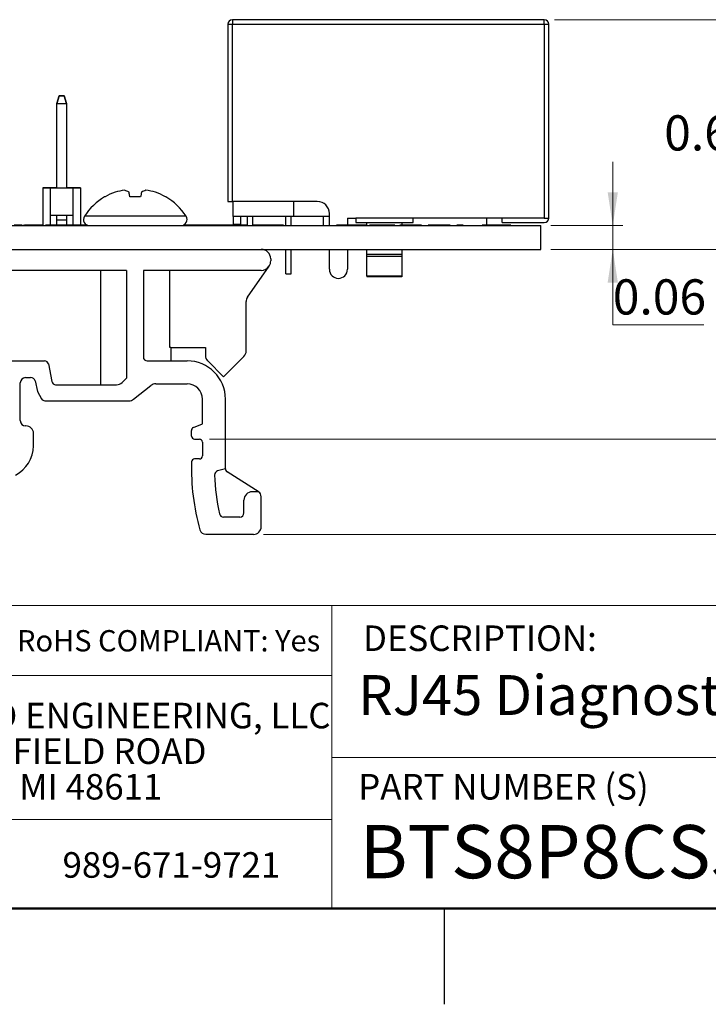
# Model space of a CAD drawing. Units: inches. Extents: x 0.1 to 11.2, y 0.1 to 7.3.
# Drawn here: x 7.4 to 9.2, y 0.1 to 2.7 of the extents above; entities that cross this region are included whole.
import ezdxf

# ---------------------------------------------------------------- set-up
doc = ezdxf.new("R2010")
doc.units = ezdxf.units.IN
doc.header["$LTSCALE"] = 0.666667
doc.header["$MEASUREMENT"] = 0
doc.styles.add('SLDTEXTSTYLE0', font='TXT', dxfattribs={"width": 0.75})
doc.dimstyles.new('SLDDIMSTYLE6', dxfattribs={"dimtxt": 0.091864, "dimasz": 0.086667, "dimexe": 0, "dimexo": 0.0625, "dimgap": 0.022966, "dimtad": 0, "dimtih": 1, "dimtoh": 1, "dimrnd": 1e-09, "dimzin": 12, "dimdsep": 46, "dimtxsty": 'SLDTEXTSTYLE0', "dimsah": 1, "dimcen": 0.09, "dimadec": 0, "dimazin": 3, "dimtfac": 1, "dimtofl": 0, "dimtmove": 0, "dimatfit": 3, "dimfxl": 0, "dimfrac": 2, "dimtolj": 1, "dimtzin": 12, "dimarcsym": 0})
doc.dimstyles.new('SLDDIMSTYLE7', dxfattribs={"dimtxt": 0.091864, "dimasz": 0.086667, "dimexe": 0, "dimexo": 0.0625, "dimgap": 0.022966, "dimtad": 0, "dimtih": 1, "dimtoh": 1, "dimrnd": 1e-09, "dimzin": 0, "dimdsep": 46, "dimtxsty": 'SLDTEXTSTYLE0', "dimsah": 1, "dimcen": 0.09, "dimadec": 0, "dimazin": 0, "dimtfac": 1, "dimtofl": 0, "dimtmove": 0, "dimatfit": 3, "dimfxl": 0, "dimfrac": 2, "dimtolj": 1, "dimtzin": 12, "dimarcsym": 0})
doc.dimstyles.new('SLDDIMSTYLE8', dxfattribs={"dimtxt": 0.091864, "dimasz": 0.086667, "dimexe": 0, "dimexo": 0.0625, "dimgap": 0.022966, "dimtad": 0, "dimtih": 1, "dimtoh": 1, "dimrnd": 1e-09, "dimdsep": 46, "dimtxsty": 'SLDTEXTSTYLE0', "dimsah": 1, "dimcen": 0.09, "dimadec": 0, "dimazin": 2, "dimtfac": 1, "dimtmove": 0, "dimatfit": 0, "dimfxl": 0, "dimfrac": 2, "dimtolj": 1, "dimtzin": 12, "dimarcsym": 0})

# ---------------------------------------------------------------- blocks, each defined once
blk = doc.blocks.new('SW_NOTE_0')
at = {"color": 0, "linetype": 'Continuous', "lineweight": 0, "char_height": 0.066667, "attachment_point": 1, "style": 'SLDTEXTSTYLE0'}
for s, insert in [('WINFORD ENGINEERING, LLC', (0, 0.0859)), ('4561 GARFIELD ROAD', (0, -0.007)), ('AUBURN, MI 48611', (0, -0.0999))]:
    blk.add_mtext(s, dxfattribs=dict(at, insert=insert))
blk = doc.blocks.new('_D_10')
at = {"color": 7, "linetype": 'Continuous', "lineweight": 18}
for p, q in [((8.7875, 2.6533), (10.2398, 2.6533)), ((10.2135, 2.6533), (10.2135, 2.0403)), ((10.2135, 1.31), (10.2135, 1.8945)), ((8.029, 1.31), (10.2398, 1.31))]:
    blk.add_line(p, q, dxfattribs=at)
for points in [[(10.2135, 2.6533), (10.2002, 2.5667), (10.2268, 2.5667)], [(10.2135, 1.31), (10.2268, 1.3967), (10.2002, 1.3967)]]:
    blk.add_solid(points, dxfattribs=at)
at = {"color": 7, "linetype": 'Continuous', "lineweight": 18, "char_height": 0.09186, "attachment_point": 1, "style": 'SLDTEXTSTYLE0'}
for s, insert in [('1.34', (9.9792, 2.0129)), ('TYP', (10.2512, 2.0129))]:
    blk.add_mtext(s, dxfattribs=dict(at, insert=insert))
blk = doc.blocks.new('_D_11')
at = {"color": 7, "linetype": 'Continuous', "lineweight": 18}
for p, q in [((8.7875, 2.6533), (9.7257, 2.6533)), ((9.6994, 2.6533), (9.6994, 2.1876)), ((9.6994, 1.5585), (9.6994, 2.0417)), ((7.8879, 1.5585), (9.7257, 1.5585))]:
    blk.add_line(p, q, dxfattribs=at)
for points in [[(9.6994, 2.6533), (9.6861, 2.5667), (9.7128, 2.5667)], [(9.6994, 1.5585), (9.7128, 1.6452), (9.6861, 1.6452)]]:
    blk.add_solid(points, dxfattribs=at)
at = {"color": 7, "linetype": 'Continuous', "lineweight": 18, "char_height": 0.09186, "attachment_point": 1, "style": 'SLDTEXTSTYLE0'}
for s, insert in [('1.09', (9.4651, 2.1601)), ('TYP', (9.7371, 2.1601))]:
    blk.add_mtext(s, dxfattribs=dict(at, insert=insert))
blk = doc.blocks.new('_D_12')
at = {"color": 7, "linetype": 'Continuous', "lineweight": 18}
for p, q in [((8.7875, 2.6533), (9.3347, 2.6533)), ((9.3084, 2.6533), (9.3084, 2.4312)), ((9.3084, 2.0539), (9.3084, 2.2854)), ((8.7783, 2.0539), (9.3347, 2.0539))]:
    blk.add_line(p, q, dxfattribs=at)
for points in [[(9.3084, 2.6533), (9.2951, 2.5667), (9.3218, 2.5667)], [(9.3084, 2.0539), (9.3218, 2.1406), (9.2951, 2.1406)]]:
    blk.add_solid(points, dxfattribs=at)
at = {"color": 7, "linetype": 'Continuous', "lineweight": 18, "char_height": 0.09186, "attachment_point": 1, "style": 'SLDTEXTSTYLE0'}
for s, insert in [('0.60', (9.0741, 2.4038)), ('TYP', (9.3461, 2.4038))]:
    blk.add_mtext(s, dxfattribs=dict(at, insert=insert))
blk = doc.blocks.new('_D_13')
at = {"color": 7, "linetype": 'Continuous', "lineweight": 18}
for p, q in [((8.9399, 2.1159), (8.9399, 2.2826)), ((8.7783, 2.1159), (8.9662, 2.1159)), ((8.9399, 2.1159), (8.9399, 2.0539)), ((8.7783, 2.0539), (8.9662, 2.0539)), ((8.9399, 1.8573), (8.9399, 2.0539)), ((9.1775, 1.8573), (8.9399, 1.8573))]:
    blk.add_line(p, q, dxfattribs=at)
for points in [[(8.9399, 2.1159), (8.9532, 2.2026), (8.9266, 2.2026)], [(8.9399, 2.0539), (8.9266, 1.9673), (8.9532, 1.9673)]]:
    blk.add_solid(points, dxfattribs=at)
at = {"color": 7, "linetype": 'Continuous', "lineweight": 18, "insert": (8.9399, 1.9757), "char_height": 0.09186, "attachment_point": 1, "style": 'SLDTEXTSTYLE0'}
blk.add_mtext('0.06', dxfattribs=at)

msp = doc.modelspace()

# ---------------------------------------------------------------- linework, layer by layer
at = {"color": 7, "linetype": 'Continuous', "lineweight": 25}
for p, q in [((8.7612, 2.6533), (7.9475, 2.6533)), ((7.9475, 2.6533), (7.9475, 2.6415)), ((8.7612, 2.6415), (8.7612, 2.6533)), ((7.9356, 2.6415), (7.9356, 2.1789)), ((7.9356, 2.6415), (7.9475, 2.6415)), ((7.9475, 2.1789), (7.9475, 2.6415)), ((7.9475, 2.6415), (8.7612, 2.6415)), ((8.7612, 2.6415), (8.7612, 2.1356)), ((8.7612, 2.6415), (8.773, 2.6415)), ((8.773, 2.1356), (8.773, 2.6415)), ((7.4894, 2.4348), (7.4953, 2.4545)), ((7.4953, 2.4545), (7.4894, 2.4348)), ((7.4953, 2.4545), (7.5087, 2.4545)), ((7.4953, 2.4545), (7.4953, 2.4545)), ((7.5087, 2.4545), (7.4953, 2.4545)), ((7.4953, 2.4545), (7.4953, 2.4545)), ((7.4953, 2.4545), (7.5087, 2.4545)), ((7.4953, 2.4545), (7.4953, 2.4545)), ((7.4953, 2.4545), (7.4953, 2.4545)), ((7.5087, 2.4545), (7.4953, 2.4545)), ((7.4953, 2.4545), (7.4953, 2.4545)), ((7.4953, 2.4545), (7.5087, 2.4545)), ((7.4953, 2.4545), (7.4953, 2.4545)), ((7.4953, 2.4545), (7.4953, 2.4545)), ((7.5087, 2.4545), (7.4953, 2.4545)), ((7.4953, 2.4545), (7.4953, 2.4545)), ((7.4953, 2.4545), (7.5087, 2.4545)), ((7.4953, 2.4545), (7.4953, 2.4545)), ((7.4953, 2.4545), (7.4953, 2.4545)), ((7.5087, 2.4545), (7.4953, 2.4545)), ((7.4953, 2.4545), (7.4953, 2.4545)), ((7.4953, 2.4545), (7.5087, 2.4545)), ((7.4953, 2.4545), (7.4953, 2.4545)), ((7.4953, 2.4545), (7.4953, 2.4545)), ((7.5087, 2.4545), (7.4953, 2.4545)), ((7.4953, 2.4545), (7.4953, 2.4545)), ((7.4953, 2.4545), (7.5087, 2.4545)), ((7.4953, 2.4545), (7.4953, 2.4545)), ((7.4953, 2.4545), (7.4953, 2.4545)), ((7.5087, 2.4545), (7.4953, 2.4545)), ((7.4953, 2.4545), (7.4953, 2.4545)), ((7.4953, 2.4545), (7.5087, 2.4545)), ((7.4953, 2.4545), (7.4953, 2.4545)), ((7.4953, 2.4545), (7.4953, 2.4545)), ((7.5087, 2.4545), (7.4953, 2.4545)), ((7.4953, 2.4545), (7.4953, 2.4545)), ((7.4953, 2.4545), (7.5087, 2.4545)), ((7.4953, 2.4545), (7.4953, 2.4545)), ((7.4953, 2.4545), (7.4953, 2.4545)), ((7.5087, 2.4545), (7.4953, 2.4545)), ((7.4953, 2.4545), (7.4953, 2.4545)), ((7.4953, 2.4545), (7.5087, 2.4545)), ((7.4953, 2.4545), (7.4953, 2.4545)), ((7.4953, 2.4545), (7.4953, 2.4545)), ((7.5087, 2.4545), (7.4953, 2.4545)), ((7.5087, 2.4545), (7.5146, 2.4348)), ((7.5087, 2.4545), (7.5087, 2.4545)), ((7.5146, 2.4348), (7.5087, 2.4545)), ((7.5087, 2.4545), (7.5087, 2.4545)), ((7.5087, 2.4545), (7.5087, 2.4545)), ((7.5087, 2.4545), (7.5087, 2.4545)), ((7.5087, 2.4545), (7.5087, 2.4545)), ((7.5087, 2.4545), (7.5087, 2.4545)), ((7.5087, 2.4545), (7.5087, 2.4545)), ((7.5087, 2.4545), (7.5087, 2.4545)), ((7.5087, 2.4545), (7.5087, 2.4545)), ((7.5087, 2.4545), (7.5087, 2.4545)), ((7.5087, 2.4545), (7.5087, 2.4545)), ((7.5087, 2.4545), (7.5087, 2.4545)), ((7.5087, 2.4545), (7.5087, 2.4545)), ((7.5087, 2.4545), (7.5087, 2.4545)), ((7.5087, 2.4545), (7.5087, 2.4545)), ((7.5087, 2.4545), (7.5087, 2.4545)), ((7.5087, 2.4545), (7.5087, 2.4545)), ((7.5087, 2.4545), (7.5087, 2.4545)), ((7.5087, 2.4545), (7.5087, 2.4545)), ((7.5087, 2.4545), (7.5087, 2.4545)), ((7.5087, 2.4545), (7.5087, 2.4545)), ((7.5087, 2.4545), (7.5087, 2.4545)), ((7.5087, 2.4545), (7.5087, 2.4545)), ((7.5087, 2.4545), (7.5087, 2.4545)), ((7.5087, 2.4545), (7.5087, 2.4545)), ((7.4894, 2.4348), (7.5146, 2.4348)), ((7.4894, 2.2146), (7.4894, 2.4348)), ((7.5146, 2.4348), (7.5146, 2.2146)), ((7.4533, 2.2144), (7.4729, 2.2144)), ((7.4533, 2.2144), (7.4533, 2.1159)), ((7.4729, 2.2144), (7.4533, 2.2144)), ((7.4533, 2.2144), (7.4729, 2.2144)), ((7.4729, 2.2144), (7.4533, 2.2144)), ((7.4533, 2.2144), (7.4729, 2.2144)), ((7.4729, 2.2144), (7.4533, 2.2144)), ((7.4729, 2.2144), (7.4533, 2.2144)), ((7.4533, 2.2144), (7.4729, 2.2144)), ((7.4729, 2.2144), (7.4533, 2.2144)), ((7.4533, 2.2144), (7.4729, 2.2144)), ((7.4533, 2.2144), (7.4729, 2.2144)), ((7.473, 2.2144), (7.4533, 2.2144)), ((7.4533, 2.2144), (7.4729, 2.2144)), ((7.4729, 2.2144), (7.4533, 2.2144)), ((7.4533, 2.2144), (7.4729, 2.2144)), ((7.4729, 2.2144), (7.4533, 2.2144)), ((7.4533, 2.2144), (7.4729, 2.2144)), ((7.473, 2.2144), (7.4533, 2.2144)), ((7.4729, 2.1435), (7.4729, 2.2144)), ((7.4729, 2.2144), (7.4894, 2.2144)), ((7.4729, 2.2144), (7.532, 2.2144)), ((7.4894, 2.2144), (7.4729, 2.2144)), ((7.4729, 2.2144), (7.4894, 2.2144)), ((7.4894, 2.2144), (7.4729, 2.2144)), ((7.4894, 2.2144), (7.4729, 2.2144)), ((7.4894, 2.2144), (7.4729, 2.2144)), ((7.4729, 2.2144), (7.473, 2.2144)), ((7.4894, 2.2144), (7.4729, 2.2144)), ((7.4894, 2.2144), (7.473, 2.2144)), ((7.4894, 2.2144), (7.473, 2.2144)), ((7.4894, 2.2146), (7.5146, 2.2146)), ((7.4894, 2.2144), (7.4894, 2.2146)), ((7.5146, 2.2146), (7.5146, 2.2144)), ((7.5146, 2.2144), (7.532, 2.2144)), ((7.532, 2.2144), (7.5146, 2.2144)), ((7.5146, 2.2144), (7.532, 2.2144)), ((7.532, 2.2144), (7.5146, 2.2144)), ((7.532, 2.2144), (7.5146, 2.2144)), ((7.5319, 2.2144), (7.5146, 2.2144)), ((7.532, 2.2144), (7.5146, 2.2144)), ((7.532, 2.2144), (7.5146, 2.2144)), ((7.5319, 2.2144), (7.5146, 2.2144)), ((7.5516, 2.2144), (7.5319, 2.2144)), ((7.5319, 2.2144), (7.532, 2.2144)), ((7.5516, 2.2144), (7.5319, 2.2144)), ((7.5516, 2.2144), (7.532, 2.2144)), ((7.532, 2.2144), (7.5516, 2.2144)), ((7.532, 2.1435), (7.532, 2.2144)), ((7.532, 2.2144), (7.5516, 2.2144)), ((7.5516, 2.2144), (7.532, 2.2144)), ((7.5516, 2.2144), (7.532, 2.2144)), ((7.532, 2.2144), (7.5516, 2.2144)), ((7.5516, 2.2144), (7.532, 2.2144)), ((7.532, 2.2144), (7.5516, 2.2144)), ((7.5516, 2.2144), (7.532, 2.2144)), ((7.532, 2.2144), (7.5516, 2.2144)), ((7.532, 2.2144), (7.5516, 2.2144)), ((7.5516, 2.2144), (7.532, 2.2144)), ((7.532, 2.2144), (7.5516, 2.2144)), ((7.5516, 2.2144), (7.532, 2.2144)), ((7.532, 2.2144), (7.5516, 2.2144)), ((7.532, 2.2144), (7.5516, 2.2144)), ((7.5516, 2.2144), (7.5516, 2.1159)), ((7.6156, 2.1911), (7.6143, 2.1911)), ((7.7083, 2.1911), (7.68, 2.1911)), ((7.774, 2.1911), (7.7727, 2.1911)), ((7.9356, 2.1789), (7.9475, 2.1789)), ((8.1691, 2.1789), (7.9475, 2.1789)), ((7.9494, 2.1396), (7.9494, 2.1789)), ((8.1069, 2.1789), (8.1069, 2.1396)), ((7.4729, 2.1159), (7.4729, 2.1435)), ((7.4729, 2.1435), (7.532, 2.1435)), ((7.4894, 2.131), (7.4894, 2.1435)), ((7.5146, 2.1435), (7.5146, 2.131)), ((7.532, 2.1159), (7.532, 2.1435)), ((8.1069, 2.1396), (7.9494, 2.1396)), ((7.9494, 2.1396), (7.9494, 2.1199)), ((7.9691, 2.1396), (7.9691, 2.1199)), ((7.9874, 2.1159), (7.9874, 2.1396)), ((8.0012, 2.1159), (8.0012, 2.1396)), ((8.0874, 2.1159), (8.0874, 2.1396)), ((8.1012, 2.1159), (8.1012, 2.1396)), ((8.2006, 2.1396), (8.1069, 2.1396)), ((8.1845, 2.1396), (8.1845, 2.1159)), ((8.2006, 2.1159), (8.2006, 2.1474)), ((8.2479, 2.1356), (8.2695, 2.1356)), ((8.2479, 2.1356), (8.2479, 2.1159)), ((8.4191, 2.1356), (8.2695, 2.1356)), ((8.2695, 2.1356), (8.2695, 2.1238)), ((8.7612, 2.1356), (8.4191, 2.1356)), ((8.4191, 2.1238), (8.4191, 2.1356)), ((8.6116, 2.1169), (8.6116, 2.1356)), ((8.651, 2.1238), (8.651, 2.1356)), ((8.7612, 2.1356), (8.773, 2.1356)), ((5.652, 2.1159), (8.752, 2.1159)), ((7.3984, 2.1169), (7.3984, 2.1159)), ((7.3997, 2.1169), (7.4042, 2.1169)), ((7.4056, 2.1169), (7.4056, 2.1159)), ((7.4286, 2.1169), (7.4286, 2.1159)), ((7.4515, 2.1169), (7.4515, 2.1159)), ((7.4529, 2.1169), (7.4533, 2.1169)), ((7.4602, 2.1169), (7.4602, 2.1159)), ((7.4723, 2.1169), (7.4602, 2.1169)), ((7.4723, 2.1169), (7.4723, 2.1159)), ((7.4729, 2.1169), (7.4773, 2.1169)), ((7.4773, 2.1169), (7.4793, 2.1169)), ((7.4808, 2.1169), (7.4808, 2.1159)), ((7.4987, 2.1169), (7.4866, 2.1169)), ((7.4866, 2.1169), (7.4866, 2.1159)), ((7.4894, 2.131), (7.5146, 2.131)), ((7.4894, 2.1169), (7.4894, 2.131)), ((7.4987, 2.1169), (7.4987, 2.1159)), ((7.507, 2.1169), (7.507, 2.1159)), ((7.5118, 2.1169), (7.5118, 2.1159)), ((7.525, 2.1169), (7.513, 2.1169)), ((7.513, 2.1169), (7.513, 2.1159)), ((7.5146, 2.131), (7.5146, 2.1169)), ((7.525, 2.1169), (7.525, 2.1159)), ((7.5314, 2.1169), (7.5255, 2.1169)), ((7.5314, 2.1169), (7.5314, 2.1159)), ((7.5524, 2.1169), (7.5524, 2.1159)), ((7.5694, 2.1169), (7.5537, 2.1169)), ((7.9874, 2.1169), (7.8189, 2.1169)), ((7.9494, 2.1199), (7.9691, 2.1199)), ((8.081, 2.1169), (8.0012, 2.1169)), ((8.081, 2.1169), (8.081, 2.1159)), ((8.2194, 2.1169), (8.2194, 2.1159)), ((8.2594, 2.1169), (8.2594, 2.1159)), ((8.2695, 2.1238), (8.4191, 2.1238)), ((8.2959, 2.1169), (8.2959, 2.1159)), ((8.2986, 2.1159), (8.2986, 2.1238)), ((8.3056, 2.1169), (8.3056, 2.1159)), ((8.3385, 2.1169), (8.3385, 2.1159)), ((8.3713, 2.1169), (8.3713, 2.1159)), ((8.3842, 2.1169), (8.3842, 2.1159)), ((8.4014, 2.1169), (8.3842, 2.1169)), ((8.39, 2.1238), (8.39, 2.1169)), ((8.4014, 2.1169), (8.4014, 2.1159)), ((8.4143, 2.1169), (8.4143, 2.1159)), ((8.424, 2.1169), (8.424, 2.1159)), ((8.4413, 2.1169), (8.424, 2.1169)), ((8.4413, 2.1169), (8.4413, 2.1159)), ((8.4585, 2.1169), (8.4585, 2.1159)), ((8.4757, 2.1169), (8.4585, 2.1169)), ((8.4757, 2.1169), (8.4757, 2.1159)), ((8.4886, 2.1169), (8.4886, 2.1159)), ((8.4983, 2.1169), (8.4983, 2.1159)), ((8.5156, 2.1169), (8.4983, 2.1169)), ((8.5156, 2.1169), (8.5156, 2.1159)), ((8.55, 2.1169), (8.5328, 2.1169)), ((8.5328, 2.1169), (8.5328, 2.1159)), ((8.55, 2.1169), (8.55, 2.1159)), ((8.5996, 2.1169), (8.5996, 2.1159)), ((8.6298, 2.1169), (8.5996, 2.1169)), ((8.6298, 2.1169), (8.6298, 2.1159)), ((8.651, 2.1238), (8.7612, 2.1238)), ((8.6514, 2.1169), (8.6514, 2.1159)), ((8.6739, 2.1169), (8.6739, 2.1159)), ((8.752, 2.0539), (8.752, 2.1159)), ((5.652, 2.0539), (8.752, 2.0539)), ((8.0874, 1.99), (8.0874, 2.0539)), ((8.1012, 1.99), (8.1012, 2.0539)), ((8.2006, 2.0018), (8.2006, 2.0539)), ((8.2479, 2.0539), (8.2479, 2.0018)), ((8.2986, 2.0411), (8.2986, 2.0539)), ((8.2986, 2.0362), (8.39, 2.0362)), ((8.2986, 1.985), (8.2986, 2.0362)), ((8.39, 2.0539), (8.39, 2.0411)), ((8.39, 2.0362), (8.39, 1.985)), ((7.9871, 1.9291), (8.0436, 2.0104)), ((8.0476, 2.0289), (8.0476, 2.0239)), ((7.6712, 1.9989), (7.2287, 1.9989)), ((7.6038, 1.9989), (7.6038, 1.7006)), ((7.6712, 1.9989), (7.6712, 1.7181)), ((8.0226, 1.9989), (7.7153, 1.9989)), ((7.7153, 1.9989), (7.7153, 1.7729)), ((7.7845, 1.7977), (7.7845, 1.9989)), ((8.0874, 1.99), (8.1012, 1.99)), ((8.2986, 1.985), (8.39, 1.985)), ((7.9835, 1.7886), (7.9835, 1.9177)), ((7.7869, 1.798), (7.8772, 1.798)), ((7.7877, 1.7629), (7.7877, 1.798)), ((7.8772, 1.798), (7.8772, 1.777)), ((7.9245, 1.7214), (7.9776, 1.7745)), ((7.2287, 1.7629), (7.4577, 1.7629)), ((7.4675, 1.7549), (7.4767, 1.7086)), ((7.7253, 1.7629), (7.8295, 1.7629)), ((7.7845, 1.7629), (7.7845, 1.7632)), ((7.8831, 1.7628), (7.9245, 1.7214)), ((7.3942, 1.6068), (7.3942, 1.7052)), ((7.408, 1.719), (7.4209, 1.719)), ((7.4335, 1.7108), (7.4391, 1.6827)), ((7.4865, 1.7006), (7.6456, 1.7006)), ((7.6712, 1.7181), (7.6598, 1.7066)), ((7.6899, 1.6629), (7.7352, 1.6986)), ((7.7476, 1.7029), (7.8295, 1.7029)), ((7.4391, 1.6827), (7.45, 1.6636)), ((7.4587, 1.6586), (7.6775, 1.6586)), ((7.8695, 1.5989), (7.8695, 1.6629)), ((7.9295, 1.4812), (7.9295, 1.6629)), ((7.8458, 1.5889), (7.8695, 1.5989)), ((7.409, 1.593), (7.408, 1.593)), ((7.4287, 1.5408), (7.4287, 1.5733)), ((7.8409, 1.5665), (7.8409, 1.5815)), ((7.8489, 1.5585), (7.8616, 1.5585)), ((7.8695, 1.5506), (7.8695, 1.5146)), ((7.8616, 1.5067), (7.8488, 1.5067)), ((7.9295, 1.4812), (7.9091, 1.4757)), ((8.0171, 1.4197), (7.9341, 1.4728)), ((8.0111, 1.4214), (7.9997, 1.4214)), ((7.9777, 1.366), (7.9777, 1.3994)), ((8.0227, 1.33), (8.0227, 1.4081)), ((7.9667, 1.355), (7.9247, 1.355)), ((8.0027, 1.31), (7.8779, 1.31)), ((8.5, 0.3333), (8.5, 0.0833))]:
    msp.add_line(p, q, dxfattribs=at)
at = {"color": 8, "linetype": 'Continuous', "lineweight": 25}
msp.add_line((7.8267, 2.1402), (7.5616, 2.1402), dxfattribs=at)
at = {"color": 7, "linetype": 'Continuous', "lineweight": 18}
for p, q in [((11, 1.1239), (5.7942, 1.1239)), ((8.2072, 0.7276), (8.2072, 1.1239)), ((8.2072, 0.9419), (5.7942, 0.9419)), ((8.2072, 0.7276), (11, 0.7276)), ((8.2072, 0.7276), (8.2072, 0.3333)), ((8.2072, 0.5654), (5.7942, 0.5654))]:
    msp.add_line(p, q, dxfattribs=at)
at = {"color": 7, "linetype": 'Continuous', "lineweight": 50}
msp.add_line((11, 0.3333), (0.3333, 0.3333), dxfattribs=at)
at = {"color": 7, "linetype": 'Continuous', "lineweight": 25, "flags": 128}
for points in [[(7.68, 2.1911), (7.6797, 2.1929), (7.6794, 2.1945), (7.6791, 2.1961), (7.6789, 2.1976), (7.6786, 2.1991), (7.6784, 2.2004), (7.6781, 2.2017), (7.6779, 2.2029)], [(7.7104, 2.2029), (7.7102, 2.2017), (7.7099, 2.2004), (7.7097, 2.1991), (7.7094, 2.1976), (7.7092, 2.1961), (7.7089, 2.1945), (7.7086, 2.1929), (7.7083, 2.1911)]]:
    msp.add_lwpolyline(points, dxfattribs=at)
at = {"color": 7, "linetype": 'Continuous', "lineweight": 25}
for centre, radius, start, end in [((7.9475, 2.6415), 0.0118, 90, 180), ((8.7612, 2.6415), 0.0118, 360, 90), ((7.6942, 2.0558), 0.1571, 120.5436, 147.5266), ((7.6938, 2.0539), 0.158, 109.3727, 119.686), ((7.6799, 2.077), 0.1317, 95.8435, 107.0149), ((7.6575, 2.1725), 0.0366, 56.1521, 75.7286), ((7.7308, 2.1725), 0.0366, 104.2708, 123.8489), ((7.7084, 2.077), 0.1317, 72.9848, 84.1568), ((7.6945, 2.0539), 0.1579, 60.3136, 70.6277), ((7.6942, 2.0558), 0.1571, 32.4734, 59.4564), ((8.1691, 2.1474), 0.0315, 0, 90), ((7.5749, 2.1317), 0.0158, 147.5266, 270), ((7.8134, 2.1317), 0.0158, 270, 32.4734), ((8.7612, 2.1356), 0.0118, 270, 0), ((8.0226, 2.0289), 0.025, 0, 90), ((8.0217, 2.0257), 0.0267, 272.0072, 325.1844), ((8.0226, 2.0239), 0.025, 327.1917, 0), ((8.2242, 2.0018), 0.0236, 180, 360), ((8.0035, 1.9177), 0.02, 145.1844, 180), ((7.7869, 1.788), 0.01, 90, 103.8038), ((7.8972, 1.777), 0.02, 180, 225), ((7.9635, 1.7886), 0.02, 315, 0), ((7.4577, 1.7529), 0.01, 11.3187, 90), ((7.7253, 1.7729), 0.01, 180, 270), ((7.7869, 1.7729), 0.01, 256.1962, 270), ((7.8295, 1.6629), 0.1, 0, 90), ((7.408, 1.7052), 0.0138, 90, 180), ((7.4209, 1.7052), 0.0138, 24.0656, 90), ((7.4865, 1.7106), 0.01, 191.3187, 270), ((7.6456, 1.7206), 0.02, 270, 315.4549), ((7.7476, 1.6829), 0.02, 90, 128.2695), ((7.8295, 1.6629), 0.04, 0, 90), ((7.4587, 1.6686), 0.01, 209.7646, 270), ((7.6775, 1.6786), 0.02, 270, 308.2695), ((7.408, 1.6068), 0.0138, 180, 270), ((7.409, 1.5733), 0.0197, 0, 90), ((7.8489, 1.5815), 0.008, 112.9058, 180), ((7.8489, 1.5665), 0.008, 180, 270), ((7.8616, 1.5506), 0.00787, 0, 90), ((7.34, 1.5427), 0.0887, 297.9874, 358.7958), ((8.4446, 1.4831), 0.6039, 178.4811, 195.5098), ((7.8488, 1.4989), 0.00787, 90, 178.4811), ((7.8616, 1.5146), 0.00787, 270, 0), ((7.912, 1.4651), 0.011, 105.1863, 181.9371), ((7.9395, 1.4812), 0.01, 180, 237.3701), ((8.4446, 1.4831), 0.5439, 181.9371, 192.6853), ((7.9997, 1.3994), 0.022, 90, 180), ((8.0111, 1.4104), 0.011, 29.1418, 90), ((8.007, 1.4081), 0.0157, 360, 29.1418), ((7.9247, 1.366), 0.011, 192.6853, 270), ((7.9667, 1.366), 0.011, 270, 0), ((7.8779, 1.3258), 0.0157, 195.5098, 270), ((8.0027, 1.33), 0.02, 270, 0)]:
    msp.add_arc(centre, radius, start, end, dxfattribs=at)
for points, knots in [([(7.3984, 2.1169), (7.3976, 2.1169), (7.396, 2.1169), (7.3889, 2.1169), (7.3822, 2.1169), (7.378, 2.1169)], [0, 0, 0, 0, 0.281092, 0.561011, 1, 1, 1, 1]), ([(7.4286, 2.1169), (7.4252, 2.1169), (7.4184, 2.1169), (7.4101, 2.1169), (7.406, 2.1169), (7.4057, 2.1169), (7.4056, 2.1169)], [0, 0, 0, 0, 0.28035, 0.559246, 0.7792, 1, 1, 1, 1]), ([(7.4515, 2.1169), (7.4512, 2.1169), (7.4505, 2.1169), (7.4442, 2.1169), (7.4365, 2.1169), (7.4312, 2.1169), (7.4286, 2.1169)], [0, 0, 0, 0, 0.279693, 0.559131, 0.779396, 1, 1, 1, 1]), ([(7.4808, 2.1169), (7.48, 2.1169), (7.4784, 2.1169), (7.4762, 2.1169), (7.4744, 2.1169), (7.4721, 2.1169), (7.4722, 2.1169), (7.4723, 2.1169)], [0, 0, 0, 0, 0.1251998, 0.2503175, 0.3753613, 0.5005299, 1, 1, 1, 1]), ([(7.4866, 2.1169), (7.4867, 2.1169), (7.4868, 2.1169), (7.4856, 2.1169), (7.4844, 2.1169), (7.4826, 2.1169), (7.4814, 2.1169), (7.4808, 2.1169)], [0, 0, 0, 0, 0.500671, 0.625627, 0.750271, 0.874876, 1, 1, 1, 1]), ([(7.507, 2.1169), (7.5062, 2.1169), (7.5046, 2.1169), (7.5025, 2.1169), (7.5008, 2.1169), (7.4986, 2.1169), (7.4986, 2.1169), (7.4987, 2.1169)], [0, 0, 0, 0, 0.125075, 0.250196, 0.375203, 0.500414, 1, 1, 1, 1]), ([(7.5118, 2.1169), (7.5115, 2.1169), (7.5109, 2.1169), (7.5092, 2.1169), (7.5078, 2.1169), (7.507, 2.1169)], [0, 0, 0, 0, 0.280304, 0.560656, 1, 1, 1, 1]), ([(7.513, 2.1169), (7.513, 2.1169), (7.513, 2.1169), (7.5122, 2.1169), (7.5118, 2.1169)], [0, 0, 0, 0, 0.5614415, 1, 1, 1, 1]), ([(7.5524, 2.1169), (7.552, 2.1169), (7.5512, 2.1169), (7.5458, 2.1169), (7.5388, 2.1169), (7.5339, 2.1169), (7.5314, 2.1169)], [0, 0, 0, 0, 0.279584, 0.559167, 0.779299, 1, 1, 1, 1]), ([(8.2594, 2.1169), (8.2533, 2.1169), (8.2411, 2.1169), (8.2273, 2.1169), (8.2203, 2.1169), (8.2197, 2.1169), (8.2194, 2.1169)], [0, 0, 0, 0, 0.2798, 0.558982, 0.779174, 1, 1, 1, 1]), ([(8.2959, 2.1169), (8.2943, 2.1169), (8.291, 2.1169), (8.2812, 2.1169), (8.2701, 2.1169), (8.263, 2.1169), (8.2594, 2.1169)], [0, 0, 0, 0, 0.280079, 0.559056, 0.779358, 1, 1, 1, 1]), ([(8.3385, 2.1169), (8.3336, 2.1169), (8.3239, 2.1169), (8.3121, 2.1169), (8.3063, 2.1169), (8.3058, 2.1169), (8.3056, 2.1169)], [0, 0, 0, 0, 0.280352, 0.559246, 0.779199, 1, 1, 1, 1]), ([(8.3713, 2.1169), (8.3707, 2.1169), (8.3697, 2.1169), (8.3607, 2.1169), (8.3498, 2.1169), (8.3422, 2.1169), (8.3385, 2.1169)], [0, 0, 0, 0, 0.279692, 0.559132, 0.779396, 1, 1, 1, 1]), ([(8.4143, 2.1169), (8.4131, 2.1169), (8.4106, 2.1169), (8.4072, 2.1169), (8.4044, 2.1169), (8.402, 2.1169), (8.4015, 2.1169), (8.4015, 2.1169), (8.4014, 2.1169)], [0, 0, 0, 0, 0.1249904, 0.2499366, 0.3749023, 0.4997635, 0.7495234, 1, 1, 1, 1]), ([(8.424, 2.1169), (8.4242, 2.1169), (8.4244, 2.1169), (8.4222, 2.1169), (8.4202, 2.1169), (8.4174, 2.1169), (8.4154, 2.1169), (8.4143, 2.1169)], [0, 0, 0, 0, 0.500478, 0.62539, 0.750223, 0.875029, 1, 1, 1, 1]), ([(8.4886, 2.1169), (8.4874, 2.1169), (8.4849, 2.1169), (8.4815, 2.1169), (8.4787, 2.1169), (8.4764, 2.1169), (8.4758, 2.1169), (8.4758, 2.1169), (8.4757, 2.1169)], [0, 0, 0, 0, 0.124982, 0.249929, 0.374896, 0.499759, 0.749521, 1, 1, 1, 1]), ([(8.4983, 2.1169), (8.4985, 2.1169), (8.4987, 2.1169), (8.4965, 2.1169), (8.4945, 2.1169), (8.4917, 2.1169), (8.4897, 2.1169), (8.4886, 2.1169)], [0, 0, 0, 0, 0.500478, 0.625389, 0.750222, 0.875017, 1, 1, 1, 1]), ([(8.6514, 2.1169), (8.6473, 2.1169), (8.6401, 2.1169), (8.6329, 2.1169), (8.6298, 2.1169)], [0, 0, 0, 0, 0.559962, 1, 1, 1, 1]), ([(8.6739, 2.1169), (8.6734, 2.1169), (8.6725, 2.1169), (8.6667, 2.1169), (8.6592, 2.1169), (8.654, 2.1169), (8.6514, 2.1169)], [0, 0, 0, 0, 0.279584, 0.559168, 0.779305, 1, 1, 1, 1]), ([(8.2986, 2.0362), (8.2986, 2.0365), (8.2986, 2.0372), (8.2986, 2.0382), (8.2986, 2.0392), (8.2986, 2.0402), (8.2986, 2.041), (8.2986, 2.0411), (8.2986, 2.0411)], [0, 0, 0, 0, 0.120891, 0.241881, 0.362018, 0.528489, 0.750379, 1, 1, 1, 1]), ([(8.2986, 2.0411), (8.3053, 2.0411), (8.3187, 2.0411), (8.3358, 2.0411), (8.3443, 2.0411)], [0, 0, 0, 0, 0.500003, 1, 1, 1, 1]), ([(8.3443, 2.0411), (8.3528, 2.0411), (8.3699, 2.0411), (8.3833, 2.0411), (8.39, 2.0411)], [0, 0, 0, 0, 0.499997, 1, 1, 1, 1]), ([(8.39, 2.0411), (8.39, 2.0411), (8.39, 2.0409), (8.39, 2.0401), (8.39, 2.0391), (8.39, 2.038), (8.39, 2.037), (8.39, 2.0364), (8.39, 2.0362)], [0, 0, 0, 0, 0.2925893, 0.4967531, 0.6549741, 0.7850632, 0.9156749, 1, 1, 1, 1]), ([(8.2986, 1.985), (8.2986, 1.9846), (8.2986, 1.9838), (8.2986, 1.9827), (8.2986, 1.9822), (8.2986, 1.9821), (8.2986, 1.9821)], [0, 0, 0, 0, 0.1523402, 0.3654477, 0.7495571, 1, 1, 1, 1]), ([(8.3443, 1.9821), (8.3397, 1.9821), (8.3303, 1.9821), (8.3172, 1.9821), (8.3059, 1.9821), (8.301, 1.9821), (8.2986, 1.9821)], [0, 0, 0, 0, 0.245171, 0.499997, 0.75483, 1, 1, 1, 1]), ([(8.39, 1.9821), (8.3876, 1.9821), (8.3827, 1.9821), (8.3714, 1.9821), (8.3583, 1.9821), (8.3489, 1.9821), (8.3443, 1.9821)], [0, 0, 0, 0, 0.2451733, 0.5000021, 0.7548292, 1, 1, 1, 1]), ([(8.39, 1.985), (8.39, 1.9846), (8.39, 1.9838), (8.39, 1.9827), (8.39, 1.9822), (8.39, 1.9821), (8.39, 1.9821)], [0, 0, 0, 0, 0.1523402, 0.3654477, 0.7495571, 1, 1, 1, 1])]:
    msp.add_open_spline(points, degree=3, knots=knots, dxfattribs=at)

# ---------------------------------------------------------------- block references
at = {"color": 7, "linetype": 'Continuous', "lineweight": 0}
msp.add_blockref('SW_NOTE_0', (6.9762, 0.7844), dxfattribs=at)

# ---------------------------------------------------------------- texts
at = {"color": 7, "linetype": 'Continuous', "lineweight": 0, "attachment_point": 1, "style": 'SLDTEXTSTYLE0'}
for s, insert, char_height in [('RoHS COMPLIANT: Yes', (7.3858, 1.06), 0.055556), ('DESCRIPTION:', (8.2883, 1.0722), 0.066667), ('RJ45 Diagnostic Breakout Switch Board', (8.2758, 0.9426), 0.104167), ('PART NUMBER (S)', (8.2758, 0.6845), 0.066667), ('BTS8P8CSJ-R-DIN', (8.28, 0.5512), 0.138889), ('989-671-9721', (7.5045, 0.4804), 0.066667)]:
    msp.add_mtext(s, dxfattribs=dict(at, insert=insert, char_height=char_height))

# ---------------------------------------------------------------- dimensions: what is measured, and where the dimension line sits
at = {"color": 7, "linetype": 'Continuous', "lineweight": 18}
for base, p1, dimstyle, picture, middle in [((9.6994, 2.6533), (7.8616, 1.5585), 'SLDDIMSTYLE6', '_D_11', (9.6994, 2.1146)), ((10.2135, 2.6533), (8.0027, 1.31), 'SLDDIMSTYLE6', '_D_10', (10.2135, 1.9674)), ((9.3084, 2.6533), (8.752, 2.0539), 'SLDDIMSTYLE7', '_D_12', (9.3084, 2.3583))]:
    dim = msp.add_linear_dim(base=base, p1=p1, p2=(8.7612, 2.6533), angle=90, text='<> TYP', dimstyle=dimstyle, dxfattribs=at)
    dim.commit()
    dim.dimension.update_dxf_attribs({"geometry": picture, "text_midpoint": middle, "dimtype": 160})
dim = msp.add_linear_dim(base=(8.9399, 2.0539), p1=(8.752, 2.1159), p2=(8.752, 2.0539), angle=90, dimstyle='SLDDIMSTYLE8', dxfattribs=at)
dim.commit()
dim.dimension.update_dxf_attribs({"geometry": '_D_13', "text_midpoint": (8.9399, 1.9302), "dimtype": 160})

doc.saveas('drawing.dxf')
